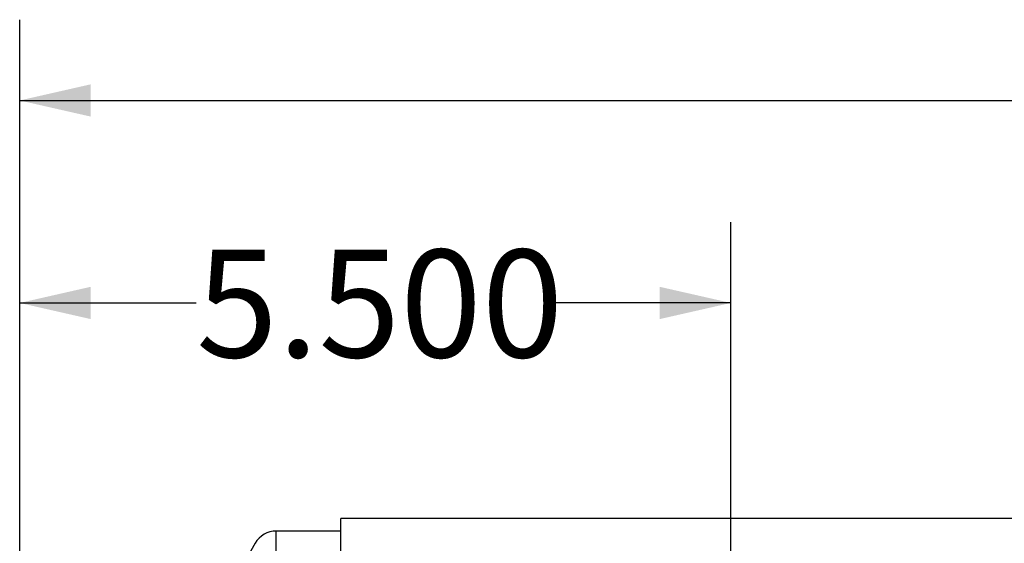
# Model space of a CAD drawing. Units: inches. Extents: x 5 to 105, y 5 to 79.
# Drawn here: x 55 to 62, y 48 to 52 of the extents above; entities that cross this region are included whole.
import ezdxf

# ---------------------------------------------------------------- set-up
doc = ezdxf.new("R2010")
doc.units = ezdxf.units.IN
doc.header["$LTSCALE"] = 10
doc.header["$MEASUREMENT"] = 0
doc.layers.add('FORMAT', color=7, linetype='Continuous')
doc.styles.add('SLDTEXTSTYLE0', font='TXT', dxfattribs={"width": 0.75})
doc.dimstyles.new('SLDDIMSTYLE1', dxfattribs={"dimtxt": 0.833333, "dimasz": 0.55, "dimexe": 0, "dimexo": 0.0625, "dimgap": 0.208333, "dimtad": 0, "dimtih": 1, "dimtoh": 1, "dimdec": 3, "dimrnd": 1e-09, "dimzin": 4, "dimdsep": 46, "dimtxsty": 'SLDTEXTSTYLE0', "dimsah": 1, "dimcen": 0.09, "dimadec": 0, "dimazin": 1, "dimtfac": 1, "dimtdec": 4, "dimtofl": 0, "dimtmove": 0, "dimatfit": 3, "dimfxl": 0, "dimfrac": 2, "dimtolj": 1, "dimtzin": 12, "dimarcsym": 0})

# ---------------------------------------------------------------- blocks, each defined once
blk = doc.blocks.new('_D_2')
at = {"layer": 'FORMAT'}
for p, q in [((54.7465, 41.9641), (54.7465, 52.4207)), ((84.9965, 46.4641), (84.9965, 52.4207)), ((54.7465, 51.7957), (68.1786, 51.7957)), ((84.9965, 51.7957), (71.5644, 51.7957))]:
    blk.add_line(p, q, dxfattribs=at)
for points in [[(54.7465, 51.7957), (55.2965, 51.6707), (55.2965, 51.9207)], [(84.9965, 51.7957), (84.4465, 51.9207), (84.4465, 51.6707)]]:
    blk.add_solid(points, dxfattribs=at)
at = {"layer": 'FORMAT', "insert": (68.1786, 52.2079), "char_height": 0.83333, "attachment_point": 1, "style": 'SLDTEXTSTYLE0'}
blk.add_mtext('30.250', dxfattribs=at)
blk = doc.blocks.new('_D_6')
at = {"layer": 'FORMAT'}
for p, q in [((54.7465, 41.9641), (54.7465, 50.8539)), ((60.2465, 37.2141), (60.2465, 50.8539)), ((54.7465, 50.2289), (56.1115, 50.2289)), ((60.2465, 50.2289), (58.8816, 50.2289))]:
    blk.add_line(p, q, dxfattribs=at)
for points in [[(54.7465, 50.2289), (55.2965, 50.1039), (55.2965, 50.3539)], [(60.2465, 50.2289), (59.6965, 50.3539), (59.6965, 50.1039)]]:
    blk.add_solid(points, dxfattribs=at)
at = {"layer": 'FORMAT', "insert": (56.1115, 50.6411), "char_height": 0.83333, "attachment_point": 1, "style": 'SLDTEXTSTYLE0'}
blk.add_mtext('5.500', dxfattribs=at)

msp = doc.modelspace()

# ---------------------------------------------------------------- linework, layer by layer
at = {"color": 7, "linetype": 'Continuous', "lineweight": 25}
for p, q in [((81.2309, 48.5619), (57.2309, 48.5619)), ((57.2309, 34.3666), (57.2309, 48.5619)), ((57.2309, 48.4641), (56.7309, 48.4641)), ((56.7309, 34.4641), (56.7309, 48.4641))]:
    msp.add_line(p, q, dxfattribs=at)
for centre, radius, start, end in [((56.7309, 48.2766), 0.1875, 90, 150.44804), ((68.7465, 41.4641), 14, 150.44804, 180)]:
    msp.add_arc(centre, radius, start, end, dxfattribs=at)

# ---------------------------------------------------------------- dimensions: what is measured, and where the dimension line sits
at = {"layer": 'FORMAT'}
for base, p1, p2, picture, middle in [((84.9965, 51.7957), (54.7465, 41.4641), (84.9965, 45.9641), '_D_2', (69.8715, 51.7957)), ((54.7465, 50.2289), (60.2465, 36.7141), (54.7465, 41.4641), '_D_6', (57.4965, 50.2289))]:
    dim = msp.add_linear_dim(base=base, p1=p1, p2=p2, dimstyle='SLDDIMSTYLE1', dxfattribs=at)
    dim.commit()
    dim.dimension.update_dxf_attribs({"geometry": picture, "text_midpoint": middle, "dimtype": 160})

doc.saveas('drawing.dxf')
